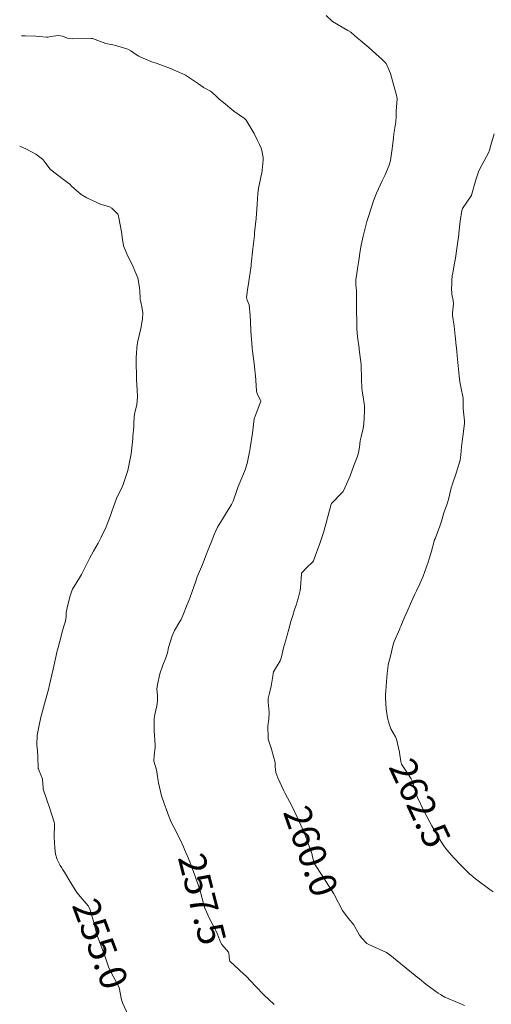
# Model space of a CAD drawing. Units: metres. Extents: x 801817 to 805545, y 8127144 to 8130715.
# Drawn here: x 801823 to 801858, y 8128518 to 8128591 of the extents above; entities that cross this region are included whole.
import ezdxf
from ezdxf.enums import TextEntityAlignment as Align

# ---------------------------------------------------------------- set-up
doc = ezdxf.new("R2010")
doc.units = ezdxf.units.M
doc.header["$LTSCALE"] = 25
doc.layers.add('Curva Indice', color=36, linetype='Continuous')
doc.styles.add('Style-ITALICS', font='ITALICS.shx')

msp = doc.modelspace()

# ---------------------------------------------------------------- linework, layer by layer
at = {"layer": 'Curva Indice', "color": 36, "linetype": 'Continuous', "lineweight": 13}
for points in [[(801855.5777, 8128518.1515, 260), (801855.1873, 8128518.3116, 260), (801854.1349, 8128518.7665, 260), (801853.8024, 8128518.9493, 260), (801853.6297, 8128519.0626, 260), (801853.3706, 8128519.2384, 260), (801852.7291, 8128519.7252, 260), (801852.2645, 8128520.1032, 260), (801852.0977, 8128520.2317, 260), (801851.9503, 8128520.3432, 260), (801850.6045, 8128521.4269, 260), (801850.0694, 8128521.8825, 260), (801849.8233, 8128522.0441, 260), (801848.5305, 8128522.6444, 260), (801848.3905, 8128522.7162, 260), (801848.3259, 8128522.7692, 260), (801848.0257, 8128523.0902, 260), (801847.8386, 8128523.3339, 260), (801847.4812, 8128523.9735, 260), (801847.4146, 8128524.0775, 260), (801847.0009, 8128524.5825, 260), (801846.5988, 8128525.1306, 260), (801845.9718, 8128526.3114, 260), (801845.9457, 8128526.3618, 260), (801845.3927, 8128527.257, 260), (801845.1852, 8128527.5645, 260), (801844.4772, 8128528.6386, 260), (801844.4734, 8128528.6497, 260), (801844.447, 8128528.7832, 260), (801844.3608, 8128529.2223, 260), (801844.3498, 8128529.261, 260), (801844.2991, 8128529.4018, 260), (801844.0008, 8128530.2554, 260), (801843.868, 8128530.6008, 260), (801843.713, 8128530.9715, 260), (801843.4177, 8128531.6421, 260), (801842.8816, 8128532.7857, 260), (801842.8588, 8128532.8307, 260), (801842.3652, 8128533.7523, 260), (801842.3388, 8128533.8017, 260), (801842.2646, 8128533.9479, 260), (801841.8213, 8128534.8919, 260), (801841.6858, 8128535.3004, 260), (801841.6425, 8128535.746, 260), (801841.6238, 8128536.022, 260), (801841.3973, 8128536.907, 260), (801841.3616, 8128537.0579, 260), (801841.3509, 8128537.0976, 260), (801841.2765, 8128537.3073, 260), (801841.1281, 8128537.7579, 260), (801841.1108, 8128537.8584, 260), (801841.1016, 8128538.725, 260), (801841.1582, 8128539.2327, 260), (801841.193, 8128539.7305, 260), (801841.1179, 8128540.4651, 260), (801841.1176, 8128540.7359, 260), (801841.1853, 8128541.0383, 260), (801841.3501, 8128541.6558, 260), (801841.471, 8128542.3844, 260), (801841.4886, 8128542.5902, 260), (801841.521, 8128542.7105, 260), (801841.994, 8128543.5182, 260), (801842.1123, 8128543.8171, 260), (801842.2556, 8128544.4611, 260), (801842.4594, 8128545.2039, 260), (801842.5194, 8128545.4027, 260), (801842.6418, 8128545.8575, 260), (801842.7947, 8128546.405, 260), (801842.9269, 8128546.8531, 260), (801843.059, 8128547.3039, 260), (801843.1689, 8128547.6183, 260), (801843.3343, 8128548.0985, 260), (801843.4645, 8128548.6836, 260), (801843.4929, 8128548.9093, 260), (801843.5653, 8128549.9047, 260), (801843.5784, 8128549.9769, 260), (801843.5915, 8128550.0003, 260), (801843.9487, 8128550.359, 260), (801844.397, 8128550.8053, 260), (801844.4456, 8128550.8784, 260), (801844.5049, 8128551.0178, 260), (801844.9237, 8128552.163, 260), (801845.1902, 8128552.9638, 260), (801845.359, 8128553.5787, 260), (801845.4757, 8128554.0344, 260), (801845.7476, 8128555.0442, 260), (801845.7763, 8128555.0944, 260), (801846.5703, 8128555.9051, 260), (801846.6311, 8128555.9924, 260), (801846.8899, 8128556.5251, 260), (801847.0902, 8128556.9572, 260), (801847.1551, 8128557.1236, 260), (801847.4279, 8128557.8849, 260), (801847.6742, 8128558.4979, 260), (801847.7752, 8128558.818, 260), (801847.8412, 8128559.2383, 260), (801847.9016, 8128559.7228, 260), (801847.9648, 8128560.003, 260), (801848.1237, 8128560.6183, 260), (801848.1677, 8128560.962, 260), (801848.2029, 8128561.9016, 260), (801848.2061, 8128562.2617, 260), (801848.1923, 8128562.45, 260), (801848.1028, 8128562.959, 260), (801848.0365, 8128563.3552, 260), (801848.0123, 8128563.615, 260), (801847.9943, 8128564.2431, 260), (801847.9554, 8128565.3408, 260), (801847.8301, 8128566.4412, 260), (801847.8205, 8128566.4903, 260), (801847.8143, 8128566.5238, 260), (801847.6948, 8128567.373, 260), (801847.6564, 8128567.9845, 260), (801847.6473, 8128568.4106, 260), (801847.6293, 8128569.324, 260), (801847.6217, 8128569.7904, 260), (801847.621, 8128570.014, 260), (801847.6293, 8128570.3441, 260), (801847.624, 8128570.79, 260), (801847.6075, 8128570.946, 260), (801847.5821, 8128571.2212, 260), (801847.5843, 8128571.5795, 260), (801847.617, 8128571.8643, 260), (801847.7302, 8128572.5448, 260), (801847.7948, 8128572.9943, 260), (801847.9022, 8128573.6948, 260), (801847.9727, 8128574.1207, 260), (801848.1011, 8128574.7876, 260), (801848.3579, 8128575.755, 260), (801848.3926, 8128575.8626, 260), (801848.4832, 8128576.1394, 260), (801848.7281, 8128576.9025, 260), (801848.8831, 8128577.3813, 260), (801849.0874, 8128577.9316, 260), (801849.5014, 8128578.8546, 260), (801849.5489, 8128578.9488, 260), (801849.6991, 8128579.2449, 260), (801850.0288, 8128580.0077, 260), (801850.1233, 8128580.354, 260), (801850.2589, 8128581.1961, 260), (801850.3461, 8128582.0268, 260), (801850.3793, 8128582.3209, 260), (801850.4021, 8128582.4475, 260), (801850.5179, 8128583.1875, 260), (801850.5358, 8128583.5965, 260), (801850.5377, 8128583.89, 260), (801850.5445, 8128584.0016, 260), (801850.6097, 8128584.8732, 260), (801850.5947, 8128585.0472, 260), (801850.27, 8128586.2205, 260), (801850.1237, 8128586.7624, 260), (801849.7967, 8128587.4872, 260), (801849.5177, 8128587.792, 260), (801849.0514, 8128588.2088, 260), (801848.5382, 8128588.6677, 260), (801848.2416, 8128588.9166, 260), (801847.9105, 8128589.1755, 260), (801847.6667, 8128589.3725, 260), (801847.2371, 8128589.7692, 260), (801847.1932, 8128589.8008, 260), (801846.9735, 8128589.9099, 260), (801845.8609, 8128590.5672, 260), (801845.3824, 8128591.0124, 260)], [(801855.5777, 8128518.1515, 260), (801855.1873, 8128518.3116, 260), (801854.1349, 8128518.7665, 260), (801853.8024, 8128518.9493, 260), (801853.6297, 8128519.0626, 260), (801853.3706, 8128519.2384, 260), (801852.7291, 8128519.7252, 260), (801852.2645, 8128520.1032, 260), (801852.0977, 8128520.2317, 260), (801851.9503, 8128520.3432, 260), (801850.6045, 8128521.4269, 260), (801850.0694, 8128521.8825, 260), (801849.8233, 8128522.0441, 260), (801848.5305, 8128522.6444, 260), (801848.3905, 8128522.7162, 260), (801848.3259, 8128522.7692, 260), (801848.0257, 8128523.0902, 260), (801847.8386, 8128523.3339, 260), (801847.4812, 8128523.9735, 260), (801847.4146, 8128524.0775, 260), (801847.0009, 8128524.5825, 260), (801846.5988, 8128525.1306, 260), (801845.9718, 8128526.3114, 260), (801845.9457, 8128526.3618, 260), (801845.3927, 8128527.257, 260), (801845.1852, 8128527.5645, 260), (801844.4772, 8128528.6386, 260), (801844.4734, 8128528.6497, 260), (801844.447, 8128528.7832, 260), (801844.3608, 8128529.2223, 260), (801844.3498, 8128529.261, 260), (801844.2991, 8128529.4018, 260), (801844.0008, 8128530.2554, 260), (801843.868, 8128530.6008, 260), (801843.713, 8128530.9715, 260), (801843.4177, 8128531.6421, 260), (801842.8816, 8128532.7857, 260), (801842.8588, 8128532.8307, 260), (801842.3652, 8128533.7523, 260), (801842.3388, 8128533.8017, 260), (801842.2646, 8128533.9479, 260), (801841.8213, 8128534.8919, 260), (801841.6858, 8128535.3004, 260), (801841.6425, 8128535.746, 260), (801841.6238, 8128536.022, 260), (801841.3973, 8128536.907, 260), (801841.3616, 8128537.0579, 260), (801841.3509, 8128537.0976, 260), (801841.2765, 8128537.3073, 260), (801841.1281, 8128537.7579, 260), (801841.1108, 8128537.8584, 260), (801841.1016, 8128538.725, 260), (801841.1582, 8128539.2327, 260), (801841.193, 8128539.7305, 260), (801841.1179, 8128540.4651, 260), (801841.1176, 8128540.7359, 260), (801841.1853, 8128541.0383, 260), (801841.3501, 8128541.6558, 260), (801841.471, 8128542.3844, 260), (801841.4886, 8128542.5902, 260), (801841.521, 8128542.7105, 260), (801841.994, 8128543.5182, 260), (801842.1123, 8128543.8171, 260), (801842.2556, 8128544.4611, 260), (801842.4594, 8128545.2039, 260), (801842.5194, 8128545.4027, 260), (801842.6418, 8128545.8575, 260), (801842.7947, 8128546.405, 260), (801842.9269, 8128546.8531, 260), (801843.059, 8128547.3039, 260), (801843.1689, 8128547.6183, 260), (801843.3343, 8128548.0985, 260), (801843.4645, 8128548.6836, 260), (801843.4929, 8128548.9093, 260), (801843.5653, 8128549.9047, 260), (801843.5784, 8128549.9769, 260), (801843.5915, 8128550.0003, 260), (801843.9487, 8128550.359, 260), (801844.397, 8128550.8053, 260), (801844.4456, 8128550.8784, 260), (801844.5049, 8128551.0178, 260), (801844.9237, 8128552.163, 260), (801845.1902, 8128552.9638, 260), (801845.359, 8128553.5787, 260), (801845.4757, 8128554.0344, 260), (801845.7476, 8128555.0442, 260), (801845.7763, 8128555.0944, 260), (801846.5703, 8128555.9051, 260), (801846.6311, 8128555.9924, 260), (801846.8899, 8128556.5251, 260), (801847.0902, 8128556.9572, 260), (801847.1551, 8128557.1236, 260), (801847.4279, 8128557.8849, 260), (801847.6742, 8128558.4979, 260), (801847.7752, 8128558.818, 260), (801847.8412, 8128559.2383, 260), (801847.9016, 8128559.7228, 260), (801847.9648, 8128560.003, 260), (801848.1237, 8128560.6183, 260), (801848.1677, 8128560.962, 260), (801848.2029, 8128561.9016, 260), (801848.2061, 8128562.2617, 260), (801848.1923, 8128562.45, 260), (801848.1028, 8128562.959, 260), (801848.0365, 8128563.3552, 260), (801848.0123, 8128563.615, 260), (801847.9943, 8128564.2431, 260), (801847.9554, 8128565.3408, 260), (801847.8301, 8128566.4412, 260), (801847.8205, 8128566.4903, 260), (801847.8143, 8128566.5238, 260), (801847.6948, 8128567.373, 260), (801847.6564, 8128567.9845, 260), (801847.6473, 8128568.4106, 260), (801847.6293, 8128569.324, 260), (801847.6217, 8128569.7904, 260), (801847.621, 8128570.014, 260), (801847.6293, 8128570.3441, 260), (801847.624, 8128570.79, 260), (801847.6075, 8128570.946, 260), (801847.5821, 8128571.2212, 260), (801847.5843, 8128571.5795, 260), (801847.617, 8128571.8643, 260), (801847.7302, 8128572.5448, 260), (801847.7948, 8128572.9943, 260), (801847.9022, 8128573.6948, 260), (801847.9727, 8128574.1207, 260), (801848.1011, 8128574.7876, 260), (801848.3579, 8128575.755, 260), (801848.3926, 8128575.8626, 260), (801848.4832, 8128576.1394, 260), (801848.7281, 8128576.9025, 260), (801848.8831, 8128577.3813, 260), (801849.0874, 8128577.9316, 260), (801849.5014, 8128578.8546, 260), (801849.5489, 8128578.9488, 260), (801849.6991, 8128579.2449, 260), (801850.0288, 8128580.0077, 260), (801850.1233, 8128580.354, 260), (801850.2589, 8128581.1961, 260), (801850.3461, 8128582.0268, 260), (801850.3793, 8128582.3209, 260), (801850.4021, 8128582.4475, 260), (801850.5179, 8128583.1875, 260), (801850.5358, 8128583.5965, 260), (801850.5377, 8128583.89, 260), (801850.5445, 8128584.0016, 260), (801850.6097, 8128584.8732, 260), (801850.5947, 8128585.0472, 260), (801850.27, 8128586.2205, 260), (801850.1237, 8128586.7624, 260), (801849.7967, 8128587.4872, 260), (801849.5177, 8128587.792, 260), (801849.0514, 8128588.2088, 260), (801848.5382, 8128588.6677, 260), (801848.2416, 8128588.9166, 260), (801847.9105, 8128589.1755, 260), (801847.6667, 8128589.3725, 260), (801847.2371, 8128589.7692, 260), (801847.1932, 8128589.8008, 260), (801846.9735, 8128589.9099, 260), (801845.8609, 8128590.5672, 260), (801845.3824, 8128591.0124, 260)], [(801841.5633, 8128518.2133, 257.5), (801840.8022, 8128518.9317, 257.5), (801840.1875, 8128519.5733, 257.5), (801839.4946, 8128520.3055, 257.5), (801839.4779, 8128520.3214, 257.5), (801839.3305, 8128520.4564, 257.5), (801838.2859, 8128521.4161, 257.5), (801838.2656, 8128521.455, 257.5), (801838.2396, 8128521.725, 257.5), (801838.2221, 8128522.018, 257.5), (801838.2034, 8128522.0708, 257.5), (801837.7136, 8128522.6289, 257.5), (801837.6091, 8128522.799, 257.5), (801837.4009, 8128523.3858, 257.5), (801837.3451, 8128523.5132, 257.5), (801836.7953, 8128524.5454, 257.5), (801836.4604, 8128525.3147, 257.5), (801836.3529, 8128525.6491, 257.5), (801836.1422, 8128526.476, 257.5), (801836.1047, 8128526.6074, 257.5), (801836.0352, 8128526.8161, 257.5), (801835.7437, 8128527.6755, 257.5), (801835.5617, 8128528.1826, 257.5), (801835.4289, 8128528.5289, 257.5), (801835.3535, 8128528.7154, 257.5), (801835.1562, 8128529.1852, 257.5), (801834.969, 8128529.6268, 257.5), (801834.8835, 8128529.8217, 257.5), (801834.6554, 8128530.327, 257.5), (801834.5718, 8128530.4984, 257.5), (801834.3645, 8128530.8918, 257.5), (801833.9754, 8128531.6438, 257.5), (801833.8298, 8128531.9972, 257.5), (801833.6201, 8128532.6164, 257.5), (801833.4631, 8128533.0146, 257.5), (801833.2576, 8128533.5908, 257.5), (801833.0479, 8128534.5236, 257.5), (801833.0357, 8128534.5864, 257.5), (801833.025, 8128534.6315, 257.5), (801833.0174, 8128534.6807, 257.5), (801832.9558, 8128535.1846, 257.5), (801832.8882, 8128535.4807, 257.5), (801832.7019, 8128536.1203, 257.5), (801832.6967, 8128536.1834, 257.5), (801832.7348, 8128536.5251, 257.5), (801832.8103, 8128537.1703, 257.5), (801832.8121, 8128537.3083, 257.5), (801832.7373, 8128538.3862, 257.5), (801832.7379, 8128539.2685, 257.5), (801832.7738, 8128539.5691, 257.5), (801832.9169, 8128540.2101, 257.5), (801832.9777, 8128540.5698, 257.5), (801832.9669, 8128540.9734, 257.5), (801832.9357, 8128541.4308, 257.5), (801832.9648, 8128541.772, 257.5), (801833.1344, 8128542.57, 257.5), (801833.3562, 8128543.2015, 257.5), (801833.593, 8128543.7249, 257.5), (801833.7068, 8128544.0995, 257.5), (801833.7948, 8128544.5063, 257.5), (801834.0495, 8128545.3503, 257.5), (801834.233, 8128545.7462, 257.5), (801834.623, 8128546.4025, 257.5), (801834.709, 8128546.57, 257.5), (801834.8768, 8128546.9883, 257.5), (801835.1471, 8128547.6517, 257.5), (801835.3007, 8128548.0048, 257.5), (801835.3752, 8128548.1975, 257.5), (801835.6468, 8128548.9652, 257.5), (801835.7923, 8128549.3803, 257.5), (801835.905, 8128549.6887, 257.5), (801836.1354, 8128550.271, 257.5), (801836.275, 8128550.6194, 257.5), (801836.559, 8128551.3267, 257.5), (801836.6374, 8128551.5187, 257.5), (801836.9621, 8128552.3407, 257.5), (801837.1432, 8128552.8158, 257.5), (801837.3996, 8128553.3473, 257.5), (801837.7667, 8128553.9532, 257.5), (801837.9836, 8128554.3042, 257.5), (801838.4253, 8128555.0358, 257.5), (801838.5403, 8128555.2796, 257.5), (801838.8344, 8128556.1233, 257.5), (801838.8849, 8128556.2741, 257.5), (801838.9123, 8128556.3474, 257.5), (801839.2477, 8128557.1592, 257.5), (801839.4258, 8128557.5871, 257.5), (801839.5778, 8128558.0444, 257.5), (801839.7285, 8128558.7766, 257.5), (801839.761, 8128558.9918, 257.5), (801839.7936, 8128559.2005, 257.5), (801839.9542, 8128560.2692, 257.5), (801840.0985, 8128561.326, 257.5), (801840.1538, 8128561.5254, 257.5), (801840.5075, 8128562.4377, 257.5), (801840.5731, 8128562.614, 257.5), (801840.5749, 8128562.6383, 257.5), (801840.3104, 8128563.1857, 257.5), (801840.261, 8128563.3762, 257.5), (801840.2113, 8128564.1814, 257.5), (801840.2088, 8128564.2165, 257.5), (801840.0769, 8128565.4007, 257.5), (801839.9751, 8128566.3218, 257.5), (801839.9521, 8128566.5603, 257.5), (801839.8504, 8128567.803, 257.5), (801839.8097, 8128568.4705, 257.5), (801839.7971, 8128568.9352, 257.5), (801839.7128, 8128569.7171, 257.5), (801839.5665, 8128570.0781, 257.5), (801839.5265, 8128570.2716, 257.5), (801839.5964, 8128570.8328, 257.5), (801839.6899, 8128571.4362, 257.5), (801839.7185, 8128571.6214, 257.5), (801839.8696, 8128572.6006, 257.5), (801839.8736, 8128572.6395, 257.5), (801839.8788, 8128572.7039, 257.5), (801839.9987, 8128573.8331, 257.5), (801840.1024, 8128574.8294, 257.5), (801840.1235, 8128575.0284, 257.5), (801840.1482, 8128575.2551, 257.5), (801840.2335, 8128576.0893, 257.5), (801840.3061, 8128577.1271, 257.5), (801840.352, 8128577.9073, 257.5), (801840.4128, 8128578.2972, 257.5), (801840.6117, 8128579.2319, 257.5), (801840.6433, 8128579.4084, 257.5), (801840.6734, 8128579.6248, 257.5), (801840.7632, 8128580.3822, 257.5), (801840.7611, 8128580.5571, 257.5), (801840.6545, 8128581.0774, 257.5), (801840.5978, 8128581.2624, 257.5), (801840.4738, 8128581.5274, 257.5), (801840.3074, 8128581.8807, 257.5), (801840.0783, 8128582.329, 257.5), (801839.5087, 8128583.3164, 257.5), (801839.3885, 8128583.4421, 257.5), (801838.5928, 8128583.9882, 257.5), (801837.8234, 8128584.6056, 257.5), (801837.5082, 8128584.8675, 257.5), (801837.4187, 8128584.9528, 257.5), (801837.3003, 8128585.072, 257.5), (801837.0029, 8128585.3514, 257.5), (801836.8715, 8128585.4489, 257.5), (801836.3713, 8128585.7146, 257.5), (801836.3364, 8128585.7352, 257.5), (801835.9806, 8128585.9832, 257.5), (801835.0297, 8128586.6209, 257.5), (801834.9387, 8128586.6689, 257.5), (801834.2093, 8128586.9976, 257.5), (801833.9595, 8128587.1156, 257.5), (801833.9297, 8128587.1282, 257.5), (801832.9407, 8128587.4861, 257.5), (801832.4764, 8128587.6459, 257.5), (801832.1539, 8128587.7703, 257.5), (801831.9632, 8128587.8547, 257.5), (801831.6077, 8128588.028, 257.5), (801831.3543, 8128588.1725, 257.5), (801831.013, 8128588.4145, 257.5), (801830.7854, 8128588.5476, 257.5), (801829.8164, 8128588.8325, 257.5), (801829.171, 8128588.9591, 257.5), (801828.1821, 8128589.3208, 257.5), (801828.0979, 8128589.3343, 257.5), (801826.7454, 8128589.2965, 257.5), (801826.322, 8128589.3561, 257.5), (801825.9919, 8128589.4895, 257.5), (801825.689, 8128589.5537, 257.5), (801825.0904, 8128589.4715, 257.5), (801824.9226, 8128589.4307, 257.5), (801824.8617, 8128589.427, 257.5), (801824.8095, 8128589.4304, 257.5), (801824.2761, 8128589.4782, 257.5), (801824.0086, 8128589.498, 257.5), (801823.2428, 8128589.5174, 257.5), (801822.9706, 8128589.5134, 257.5)], [(801841.5633, 8128518.2133, 257.5), (801840.8022, 8128518.9317, 257.5), (801840.1875, 8128519.5733, 257.5), (801839.4946, 8128520.3055, 257.5), (801839.4779, 8128520.3214, 257.5), (801839.3305, 8128520.4564, 257.5), (801838.2859, 8128521.4161, 257.5), (801838.2656, 8128521.455, 257.5), (801838.2396, 8128521.725, 257.5), (801838.2221, 8128522.018, 257.5), (801838.2034, 8128522.0708, 257.5), (801837.7136, 8128522.6289, 257.5), (801837.6091, 8128522.799, 257.5), (801837.4009, 8128523.3858, 257.5), (801837.3451, 8128523.5132, 257.5), (801836.7953, 8128524.5454, 257.5), (801836.4604, 8128525.3147, 257.5), (801836.3529, 8128525.6491, 257.5), (801836.1422, 8128526.476, 257.5), (801836.1047, 8128526.6074, 257.5), (801836.0352, 8128526.8161, 257.5), (801835.7437, 8128527.6755, 257.5), (801835.5617, 8128528.1826, 257.5), (801835.4289, 8128528.5289, 257.5), (801835.3535, 8128528.7154, 257.5), (801835.1562, 8128529.1852, 257.5), (801834.969, 8128529.6268, 257.5), (801834.8835, 8128529.8217, 257.5), (801834.6554, 8128530.327, 257.5), (801834.5718, 8128530.4984, 257.5), (801834.3645, 8128530.8918, 257.5), (801833.9754, 8128531.6438, 257.5), (801833.8298, 8128531.9972, 257.5), (801833.6201, 8128532.6164, 257.5), (801833.4631, 8128533.0146, 257.5), (801833.2576, 8128533.5908, 257.5), (801833.0479, 8128534.5236, 257.5), (801833.0357, 8128534.5864, 257.5), (801833.025, 8128534.6315, 257.5), (801833.0174, 8128534.6807, 257.5), (801832.9558, 8128535.1846, 257.5), (801832.8882, 8128535.4807, 257.5), (801832.7019, 8128536.1203, 257.5), (801832.6967, 8128536.1834, 257.5), (801832.7348, 8128536.5251, 257.5), (801832.8103, 8128537.1703, 257.5), (801832.8121, 8128537.3083, 257.5), (801832.7373, 8128538.3862, 257.5), (801832.7379, 8128539.2685, 257.5), (801832.7738, 8128539.5691, 257.5), (801832.9169, 8128540.2101, 257.5), (801832.9777, 8128540.5698, 257.5), (801832.9669, 8128540.9734, 257.5), (801832.9357, 8128541.4308, 257.5), (801832.9648, 8128541.772, 257.5), (801833.1344, 8128542.57, 257.5), (801833.3562, 8128543.2015, 257.5), (801833.593, 8128543.7249, 257.5), (801833.7068, 8128544.0995, 257.5), (801833.7948, 8128544.5063, 257.5), (801834.0495, 8128545.3503, 257.5), (801834.233, 8128545.7462, 257.5), (801834.623, 8128546.4025, 257.5), (801834.709, 8128546.57, 257.5), (801834.8768, 8128546.9883, 257.5), (801835.1471, 8128547.6517, 257.5), (801835.3007, 8128548.0048, 257.5), (801835.3752, 8128548.1975, 257.5), (801835.6468, 8128548.9652, 257.5), (801835.7923, 8128549.3803, 257.5), (801835.905, 8128549.6887, 257.5), (801836.1354, 8128550.271, 257.5), (801836.275, 8128550.6194, 257.5), (801836.559, 8128551.3267, 257.5), (801836.6374, 8128551.5187, 257.5), (801836.9621, 8128552.3407, 257.5), (801837.1432, 8128552.8158, 257.5), (801837.3996, 8128553.3473, 257.5), (801837.7667, 8128553.9532, 257.5), (801837.9836, 8128554.3042, 257.5), (801838.4253, 8128555.0358, 257.5), (801838.5403, 8128555.2796, 257.5), (801838.8344, 8128556.1233, 257.5), (801838.8849, 8128556.2741, 257.5), (801838.9123, 8128556.3474, 257.5), (801839.2477, 8128557.1592, 257.5), (801839.4258, 8128557.5871, 257.5), (801839.5778, 8128558.0444, 257.5), (801839.7285, 8128558.7766, 257.5), (801839.761, 8128558.9918, 257.5), (801839.7936, 8128559.2005, 257.5), (801839.9542, 8128560.2692, 257.5), (801840.0985, 8128561.326, 257.5), (801840.1538, 8128561.5254, 257.5), (801840.5075, 8128562.4377, 257.5), (801840.5731, 8128562.614, 257.5), (801840.5749, 8128562.6383, 257.5), (801840.3104, 8128563.1857, 257.5), (801840.261, 8128563.3762, 257.5), (801840.2113, 8128564.1814, 257.5), (801840.2088, 8128564.2165, 257.5), (801840.0769, 8128565.4007, 257.5), (801839.9751, 8128566.3218, 257.5), (801839.9521, 8128566.5603, 257.5), (801839.8504, 8128567.803, 257.5), (801839.8097, 8128568.4705, 257.5), (801839.7971, 8128568.9352, 257.5), (801839.7128, 8128569.7171, 257.5), (801839.5665, 8128570.0781, 257.5), (801839.5265, 8128570.2716, 257.5), (801839.5964, 8128570.8328, 257.5), (801839.6899, 8128571.4362, 257.5), (801839.7185, 8128571.6214, 257.5), (801839.8696, 8128572.6006, 257.5), (801839.8736, 8128572.6395, 257.5), (801839.8788, 8128572.7039, 257.5), (801839.9987, 8128573.8331, 257.5), (801840.1024, 8128574.8294, 257.5), (801840.1235, 8128575.0284, 257.5), (801840.1482, 8128575.2551, 257.5), (801840.2335, 8128576.0893, 257.5), (801840.3061, 8128577.1271, 257.5), (801840.352, 8128577.9073, 257.5), (801840.4128, 8128578.2972, 257.5), (801840.6117, 8128579.2319, 257.5), (801840.6433, 8128579.4084, 257.5), (801840.6734, 8128579.6248, 257.5), (801840.7632, 8128580.3822, 257.5), (801840.7611, 8128580.5571, 257.5), (801840.6545, 8128581.0774, 257.5), (801840.5978, 8128581.2624, 257.5), (801840.4738, 8128581.5274, 257.5), (801840.3074, 8128581.8807, 257.5), (801840.0783, 8128582.329, 257.5), (801839.5087, 8128583.3164, 257.5), (801839.3885, 8128583.4421, 257.5), (801838.5928, 8128583.9882, 257.5), (801837.8234, 8128584.6056, 257.5), (801837.5082, 8128584.8675, 257.5), (801837.4187, 8128584.9528, 257.5), (801837.3003, 8128585.072, 257.5), (801837.0029, 8128585.3514, 257.5), (801836.8715, 8128585.4489, 257.5), (801836.3713, 8128585.7146, 257.5), (801836.3364, 8128585.7352, 257.5), (801835.9806, 8128585.9832, 257.5), (801835.0297, 8128586.6209, 257.5), (801834.9387, 8128586.6689, 257.5), (801834.2093, 8128586.9976, 257.5), (801833.9595, 8128587.1156, 257.5), (801833.9297, 8128587.1282, 257.5), (801832.9407, 8128587.4861, 257.5), (801832.4764, 8128587.6459, 257.5), (801832.1539, 8128587.7703, 257.5), (801831.9632, 8128587.8547, 257.5), (801831.6077, 8128588.028, 257.5), (801831.3543, 8128588.1725, 257.5), (801831.013, 8128588.4145, 257.5), (801830.7854, 8128588.5476, 257.5), (801829.8164, 8128588.8325, 257.5), (801829.171, 8128588.9591, 257.5), (801828.1821, 8128589.3208, 257.5), (801828.0979, 8128589.3343, 257.5), (801826.7454, 8128589.2965, 257.5), (801826.322, 8128589.3561, 257.5), (801825.9919, 8128589.4895, 257.5), (801825.689, 8128589.5537, 257.5), (801825.0904, 8128589.4715, 257.5), (801824.9226, 8128589.4307, 257.5), (801824.8617, 8128589.427, 257.5), (801824.8095, 8128589.4304, 257.5), (801824.2761, 8128589.4782, 257.5), (801824.0086, 8128589.498, 257.5), (801823.2428, 8128589.5174, 257.5), (801822.9706, 8128589.5134, 257.5)], [(801857.6711, 8128526.5109, 262.5), (801857.5277, 8128526.6138, 262.5), (801856.3916, 8128527.4794, 262.5), (801856.0281, 8128527.7589, 262.5), (801855.981, 8128527.7994, 262.5), (801855.2991, 8128528.4722, 262.5), (801854.8112, 8128528.995, 262.5), (801854.2814, 8128529.6049, 262.5), (801854.1077, 8128529.8351, 262.5), (801853.9592, 8128530.0518, 262.5), (801853.7589, 8128530.3545, 262.5), (801853.1714, 8128531.3644, 262.5), (801853.0169, 8128531.6436, 262.5), (801852.5689, 8128532.469, 262.5), (801852.1051, 8128533.4647, 262.5), (801852.0428, 8128533.6423, 262.5), (801851.7183, 8128534.6812, 262.5), (801851.6495, 8128534.8232, 262.5), (801851.3155, 8128535.323, 262.5), (801850.9434, 8128535.9036, 262.5), (801850.8751, 8128536.1051, 262.5), (801850.8183, 8128536.5941, 262.5), (801850.7848, 8128536.7945, 262.5), (801850.5631, 8128537.7592, 262.5), (801850.5289, 8128537.8711, 262.5), (801850.5035, 8128537.9152, 262.5), (801850.1475, 8128538.5013, 262.5), (801850.0182, 8128538.8802, 262.5), (801849.9153, 8128539.326, 262.5), (801849.8055, 8128539.9892, 262.5), (801849.7545, 8128540.79, 262.5), (801849.7628, 8128541.0311, 262.5), (801849.7871, 8128541.316, 262.5), (801849.836, 8128541.9874, 262.5), (801849.8847, 8128542.575, 262.5), (801849.9254, 8128542.9864, 262.5), (801849.9646, 8128543.2191, 262.5), (801850.1416, 8128543.9624, 262.5), (801850.2939, 8128544.6311, 262.5), (801850.3891, 8128544.9391, 262.5), (801850.8032, 8128545.8719, 262.5), (801850.8216, 8128545.9113, 262.5), (801850.889, 8128546.0673, 262.5), (801851.1837, 8128546.7693, 262.5), (801851.3422, 8128547.1485, 262.5), (801851.6668, 8128547.8882, 262.5), (801851.916, 8128548.4165, 262.5), (801852.0352, 8128548.6663, 262.5), (801852.2883, 8128549.1929, 262.5), (801852.5408, 8128549.7575, 262.5), (801852.7711, 8128550.4287, 262.5), (801852.888, 8128550.7748, 262.5), (801852.9798, 8128551.0266, 262.5), (801853.1508, 8128551.5906, 262.5), (801853.3107, 8128552.2186, 262.5), (801853.374, 8128552.4384, 262.5), (801853.4007, 8128552.508, 262.5), (801853.765, 8128553.4312, 262.5), (801853.8757, 8128553.7859, 262.5), (801854.0622, 8128554.4161, 262.5), (801854.2873, 8128555.0776, 262.5), (801854.3846, 8128555.3967, 262.5), (801854.5992, 8128556.2553, 262.5), (801854.6302, 8128556.3779, 262.5), (801854.6559, 8128556.4634, 262.5), (801854.9588, 8128557.3335, 262.5), (801855.1657, 8128557.9624, 262.5), (801855.2479, 8128558.2969, 262.5), (801855.3006, 8128558.6715, 262.5), (801855.3536, 8128559.2599, 262.5), (801855.4067, 8128559.6654, 262.5), (801855.4813, 8128560.1997, 262.5), (801855.5757, 8128561.0106, 262.5), (801855.5765, 8128561.1885, 262.5), (801855.5157, 8128561.6243, 262.5), (801855.4662, 8128562.0969, 262.5), (801855.4779, 8128562.7236, 262.5), (801855.4727, 8128562.846, 262.5), (801855.3131, 8128563.6798, 262.5), (801855.2409, 8128564.0616, 262.5), (801855.1834, 8128564.4878, 262.5), (801855.1089, 8128565.2213, 262.5), (801855.0324, 8128565.9708, 262.5), (801854.9982, 8128566.3052, 262.5), (801854.9333, 8128566.9344, 262.5), (801854.9006, 8128567.2542, 262.5), (801854.8841, 8128567.4278, 262.5), (801854.8044, 8128568.1582, 262.5), (801854.6928, 8128568.9411, 262.5), (801854.6825, 8128569.029, 262.5), (801854.6868, 8128569.1281, 262.5), (801854.7616, 8128569.8029, 262.5), (801854.7403, 8128570.0356, 262.5), (801854.6398, 8128570.4967, 262.5), (801854.6214, 8128570.9626, 262.5), (801854.6294, 8128571.1849, 262.5), (801854.645, 8128571.5356, 262.5), (801854.6714, 8128571.8491, 262.5), (801854.7052, 8128572.0873, 262.5), (801854.839, 8128572.7899, 262.5), (801854.9071, 8128573.1688, 262.5), (801855.0092, 8128573.8699, 262.5), (801855.1513, 8128574.9083, 262.5), (801855.1555, 8128574.9482, 262.5), (801855.16, 8128575.0055, 262.5), (801855.2414, 8128575.8834, 262.5), (801855.3672, 8128576.6622, 262.5), (801855.4309, 8128576.8136, 262.5), (801856.0721, 8128577.7484, 262.5), (801856.0781, 8128577.7593, 262.5), (801856.0861, 8128577.7848, 262.5), (801856.3983, 8128578.9339, 262.5), (801856.6321, 8128579.5754, 262.5), (801856.8622, 8128580.0454, 262.5), (801857.3296, 8128580.9193, 262.5), (801857.4056, 8128581.1175, 262.5), (801857.5078, 8128581.4827, 262.5), (801857.7557, 8128582.3123, 262.5)], [(801857.6711, 8128526.5109, 262.5), (801857.5277, 8128526.6138, 262.5), (801856.3916, 8128527.4794, 262.5), (801856.0281, 8128527.7589, 262.5), (801855.981, 8128527.7994, 262.5), (801855.2991, 8128528.4722, 262.5), (801854.8112, 8128528.995, 262.5), (801854.2814, 8128529.6049, 262.5), (801854.1077, 8128529.8351, 262.5), (801853.9592, 8128530.0518, 262.5), (801853.7589, 8128530.3545, 262.5), (801853.1714, 8128531.3644, 262.5), (801853.0169, 8128531.6436, 262.5), (801852.5689, 8128532.469, 262.5), (801852.1051, 8128533.4647, 262.5), (801852.0428, 8128533.6423, 262.5), (801851.7183, 8128534.6812, 262.5), (801851.6495, 8128534.8232, 262.5), (801851.3155, 8128535.323, 262.5), (801850.9434, 8128535.9036, 262.5), (801850.8751, 8128536.1051, 262.5), (801850.8183, 8128536.5941, 262.5), (801850.7848, 8128536.7945, 262.5), (801850.5631, 8128537.7592, 262.5), (801850.5289, 8128537.8711, 262.5), (801850.5035, 8128537.9152, 262.5), (801850.1475, 8128538.5013, 262.5), (801850.0182, 8128538.8802, 262.5), (801849.9153, 8128539.326, 262.5), (801849.8055, 8128539.9892, 262.5), (801849.7545, 8128540.79, 262.5), (801849.7628, 8128541.0311, 262.5), (801849.7871, 8128541.316, 262.5), (801849.836, 8128541.9874, 262.5), (801849.8847, 8128542.575, 262.5), (801849.9254, 8128542.9864, 262.5), (801849.9646, 8128543.2191, 262.5), (801850.1416, 8128543.9624, 262.5), (801850.2939, 8128544.6311, 262.5), (801850.3891, 8128544.9391, 262.5), (801850.8032, 8128545.8719, 262.5), (801850.8216, 8128545.9113, 262.5), (801850.889, 8128546.0673, 262.5), (801851.1837, 8128546.7693, 262.5), (801851.3422, 8128547.1485, 262.5), (801851.6668, 8128547.8882, 262.5), (801851.916, 8128548.4165, 262.5), (801852.0352, 8128548.6663, 262.5), (801852.2883, 8128549.1929, 262.5), (801852.5408, 8128549.7575, 262.5), (801852.7711, 8128550.4287, 262.5), (801852.888, 8128550.7748, 262.5), (801852.9798, 8128551.0266, 262.5), (801853.1508, 8128551.5906, 262.5), (801853.3107, 8128552.2186, 262.5), (801853.374, 8128552.4384, 262.5), (801853.4007, 8128552.508, 262.5), (801853.765, 8128553.4312, 262.5), (801853.8757, 8128553.7859, 262.5), (801854.0622, 8128554.4161, 262.5), (801854.2873, 8128555.0776, 262.5), (801854.3846, 8128555.3967, 262.5), (801854.5992, 8128556.2553, 262.5), (801854.6302, 8128556.3779, 262.5), (801854.6559, 8128556.4634, 262.5), (801854.9588, 8128557.3335, 262.5), (801855.1657, 8128557.9624, 262.5), (801855.2479, 8128558.2969, 262.5), (801855.3006, 8128558.6715, 262.5), (801855.3536, 8128559.2599, 262.5), (801855.4067, 8128559.6654, 262.5), (801855.4813, 8128560.1997, 262.5), (801855.5757, 8128561.0106, 262.5), (801855.5765, 8128561.1885, 262.5), (801855.5157, 8128561.6243, 262.5), (801855.4662, 8128562.0969, 262.5), (801855.4779, 8128562.7236, 262.5), (801855.4727, 8128562.846, 262.5), (801855.3131, 8128563.6798, 262.5), (801855.2409, 8128564.0616, 262.5), (801855.1834, 8128564.4878, 262.5), (801855.1089, 8128565.2213, 262.5), (801855.0324, 8128565.9708, 262.5), (801854.9982, 8128566.3052, 262.5), (801854.9333, 8128566.9344, 262.5), (801854.9006, 8128567.2542, 262.5), (801854.8841, 8128567.4278, 262.5), (801854.8044, 8128568.1582, 262.5), (801854.6928, 8128568.9411, 262.5), (801854.6825, 8128569.029, 262.5), (801854.6868, 8128569.1281, 262.5), (801854.7616, 8128569.8029, 262.5), (801854.7403, 8128570.0356, 262.5), (801854.6398, 8128570.4967, 262.5), (801854.6214, 8128570.9626, 262.5), (801854.6294, 8128571.1849, 262.5), (801854.645, 8128571.5356, 262.5), (801854.6714, 8128571.8491, 262.5), (801854.7052, 8128572.0873, 262.5), (801854.839, 8128572.7899, 262.5), (801854.9071, 8128573.1688, 262.5), (801855.0092, 8128573.8699, 262.5), (801855.1513, 8128574.9083, 262.5), (801855.1555, 8128574.9482, 262.5), (801855.16, 8128575.0055, 262.5), (801855.2414, 8128575.8834, 262.5), (801855.3672, 8128576.6622, 262.5), (801855.4309, 8128576.8136, 262.5), (801856.0721, 8128577.7484, 262.5), (801856.0781, 8128577.7593, 262.5), (801856.0861, 8128577.7848, 262.5), (801856.3983, 8128578.9339, 262.5), (801856.6321, 8128579.5754, 262.5), (801856.8622, 8128580.0454, 262.5), (801857.3296, 8128580.9193, 262.5), (801857.4056, 8128581.1175, 262.5), (801857.5078, 8128581.4827, 262.5), (801857.7557, 8128582.3123, 262.5)], [(801830.809, 8128517.4414, 255), (801830.4155, 8128518.2904, 255), (801830.3226, 8128518.5605, 255), (801830.1553, 8128519.468, 255), (801830.1535, 8128519.4759, 255), (801830.1528, 8128519.4781, 255), (801829.5504, 8128520.5762, 255), (801829.3763, 8128520.9867, 255), (801829.1151, 8128521.7284, 255), (801828.9924, 8128522.0648, 255), (801828.8334, 8128522.5087, 255), (801828.7564, 8128522.7167, 255), (801828.5596, 8128523.2259, 255), (801828.5168, 8128523.3542, 255), (801828.4769, 8128523.5049, 255), (801828.2416, 8128524.4271, 255), (801827.998, 8128525.2516, 255), (801827.8754, 8128525.4699, 255), (801827.427, 8128525.9884, 255), (801827.0459, 8128526.4693, 255), (801826.5923, 8128527.1704, 255), (801826.12, 8128527.9619, 255), (801825.9886, 8128528.1836, 255), (801825.9342, 8128528.2757, 255), (801825.8186, 8128528.4614, 255), (801825.5847, 8128528.8877, 255), (801825.4707, 8128529.2741, 255), (801825.416, 8128529.7533, 255), (801825.3785, 8128530.5279, 255), (801825.385, 8128531.483, 255), (801825.3668, 8128531.6465, 255), (801825.222, 8128532.1102, 255), (801825.0966, 8128532.4712, 255), (801825.0666, 8128532.5657, 255), (801824.8039, 8128533.3655, 255), (801824.5666, 8128534.0749, 255), (801824.5447, 8128534.202, 255), (801824.5109, 8128534.7684, 255), (801824.4977, 8128534.8326, 255), (801824.264, 8128535.4163, 255), (801824.2033, 8128535.5658, 255), (801824.1997, 8128535.5812, 255), (801824.1971, 8128535.6199, 255), (801824.1605, 8128536.4529, 255), (801824.1326, 8128536.9135, 255), (801824.0968, 8128537.3408, 255), (801824.1116, 8128538.0362, 255), (801824.309, 8128539.0218, 255), (801824.3247, 8128539.0988, 255), (801824.3645, 8128539.2742, 255), (801824.6659, 8128540.3553, 255), (801824.9723, 8128541.5077, 255), (801825.007, 8128541.6543, 255), (801825.0294, 8128541.7556, 255), (801825.2848, 8128542.8951, 255), (801825.5084, 8128543.8985, 255), (801825.5655, 8128544.1448, 255), (801825.6552, 8128544.5034, 255), (801825.8514, 8128545.2287, 255), (801825.9425, 8128545.554, 255), (801826.0834, 8128546.0602, 255), (801826.19, 8128546.4347, 255), (801826.2484, 8128546.7848, 255), (801826.2609, 8128547.0837, 255), (801826.3619, 8128547.6498, 255), (801826.5561, 8128548.2893, 255), (801826.6725, 8128548.664, 255), (801826.7264, 8128548.7814, 255), (801827.237, 8128549.6312, 255), (801827.3747, 8128549.8812, 255), (801827.7497, 8128550.617, 255), (801827.9723, 8128551.0576, 255), (801828.2642, 8128551.5975, 255), (801828.6014, 8128552.1756, 255), (801828.8082, 8128552.5667, 255), (801829.1902, 8128553.3856, 255), (801829.2697, 8128553.5744, 255), (801829.5193, 8128554.2255, 255), (801829.6392, 8128554.5721, 255), (801829.7024, 8128554.7883, 255), (801829.9687, 8128555.5402, 255), (801830.2956, 8128556.1631, 255), (801830.4515, 8128556.4888, 255), (801830.6737, 8128557.1496, 255), (801830.7777, 8128557.5356, 255), (801830.8404, 8128557.7801, 255), (801831.0443, 8128558.7459, 255), (801831.1691, 8128559.8562, 255), (801831.1675, 8128559.9621, 255), (801831.1648, 8128560.0425, 255), (801831.221, 8128560.7524, 255), (801831.2349, 8128560.9472, 255), (801831.2645, 8128561.4915, 255), (801831.3095, 8128561.7683, 255), (801831.4469, 8128562.376, 255), (801831.5022, 8128562.9239, 255), (801831.4751, 8128563.4753, 255), (801831.435, 8128564.1911, 255), (801831.4164, 8128564.7374, 255), (801831.3985, 8128565.1853, 255), (801831.403, 8128565.8471, 255), (801831.4826, 8128566.8218, 255), (801831.4925, 8128566.8804, 255), (801831.5076, 8128566.9449, 255), (801831.7465, 8128567.9835, 255), (801831.8692, 8128568.6805, 255), (801831.8841, 8128569.1331, 255), (801831.8397, 8128569.4522, 255), (801831.7151, 8128570.0349, 255), (801831.7012, 8128570.0909, 255), (801831.6988, 8128570.1085, 255), (801831.6971, 8128570.1683, 255), (801831.6754, 8128570.7781, 255), (801831.6572, 8128570.9618, 255), (801831.5774, 8128571.4425, 255), (801831.514, 8128571.7215, 255), (801831.4366, 8128571.9421, 255), (801831.1806, 8128572.5229, 255), (801830.8961, 8128573.1299, 255), (801830.8016, 8128573.3147, 255), (801830.4699, 8128574.0769, 255), (801830.3879, 8128574.5232, 255), (801830.3281, 8128575.1031, 255), (801830.1189, 8128576.1313, 255), (801830.0914, 8128576.2753, 255), (801830.0776, 8128576.3528, 255), (801830.0458, 8128576.3993, 255), (801829.9994, 8128576.4344, 255), (801829.6182, 8128576.8276, 255), (801829.4475, 8128576.9353, 255), (801829.0174, 8128577.0488, 255), (801828.8348, 8128577.1072, 255), (801827.7754, 8128577.6087, 255), (801827.3639, 8128577.8506, 255), (801826.6527, 8128578.4526, 255), (801826.51, 8128578.5977, 255), (801826.3566, 8128578.7324, 255), (801825.3437, 8128579.4905, 255), (801825.0786, 8128579.7153, 255), (801824.9688, 8128579.8379, 255), (801824.6925, 8128580.2118, 255), (801824.5504, 8128580.4014, 255), (801824.513, 8128580.4426, 255), (801824.0274, 8128580.8015, 255), (801823.33, 8128581.1832, 255), (801822.8288, 8128581.4113, 255)], [(801830.809, 8128517.4414, 255), (801830.4155, 8128518.2904, 255), (801830.3226, 8128518.5605, 255), (801830.1553, 8128519.468, 255), (801830.1535, 8128519.4759, 255), (801830.1528, 8128519.4781, 255), (801829.5504, 8128520.5762, 255), (801829.3763, 8128520.9867, 255), (801829.1151, 8128521.7284, 255), (801828.9924, 8128522.0648, 255), (801828.8334, 8128522.5087, 255), (801828.7564, 8128522.7167, 255), (801828.5596, 8128523.2259, 255), (801828.5168, 8128523.3542, 255), (801828.4769, 8128523.5049, 255), (801828.2416, 8128524.4271, 255), (801827.998, 8128525.2516, 255), (801827.8754, 8128525.4699, 255), (801827.427, 8128525.9884, 255), (801827.0459, 8128526.4693, 255), (801826.5923, 8128527.1704, 255), (801826.12, 8128527.9619, 255), (801825.9886, 8128528.1836, 255), (801825.9342, 8128528.2757, 255), (801825.8186, 8128528.4614, 255), (801825.5847, 8128528.8877, 255), (801825.4707, 8128529.2741, 255), (801825.416, 8128529.7533, 255), (801825.3785, 8128530.5279, 255), (801825.385, 8128531.483, 255), (801825.3668, 8128531.6465, 255), (801825.222, 8128532.1102, 255), (801825.0966, 8128532.4712, 255), (801825.0666, 8128532.5657, 255), (801824.8039, 8128533.3655, 255), (801824.5666, 8128534.0749, 255), (801824.5447, 8128534.202, 255), (801824.5109, 8128534.7684, 255), (801824.4977, 8128534.8326, 255), (801824.264, 8128535.4163, 255), (801824.2033, 8128535.5658, 255), (801824.1997, 8128535.5812, 255), (801824.1971, 8128535.6199, 255), (801824.1605, 8128536.4529, 255), (801824.1326, 8128536.9135, 255), (801824.0968, 8128537.3408, 255), (801824.1116, 8128538.0362, 255), (801824.309, 8128539.0218, 255), (801824.3247, 8128539.0988, 255), (801824.3645, 8128539.2742, 255), (801824.6659, 8128540.3553, 255), (801824.9723, 8128541.5077, 255), (801825.007, 8128541.6543, 255), (801825.0294, 8128541.7556, 255), (801825.2848, 8128542.8951, 255), (801825.5084, 8128543.8985, 255), (801825.5655, 8128544.1448, 255), (801825.6552, 8128544.5034, 255), (801825.8514, 8128545.2287, 255), (801825.9425, 8128545.554, 255), (801826.0834, 8128546.0602, 255), (801826.19, 8128546.4347, 255), (801826.2484, 8128546.7848, 255), (801826.2609, 8128547.0837, 255), (801826.3619, 8128547.6498, 255), (801826.5561, 8128548.2893, 255), (801826.6725, 8128548.664, 255), (801826.7264, 8128548.7814, 255), (801827.237, 8128549.6312, 255), (801827.3747, 8128549.8812, 255), (801827.7497, 8128550.617, 255), (801827.9723, 8128551.0576, 255), (801828.2642, 8128551.5975, 255), (801828.6014, 8128552.1756, 255), (801828.8082, 8128552.5667, 255), (801829.1902, 8128553.3856, 255), (801829.2697, 8128553.5744, 255), (801829.5193, 8128554.2255, 255), (801829.6392, 8128554.5721, 255), (801829.7024, 8128554.7883, 255), (801829.9687, 8128555.5402, 255), (801830.2956, 8128556.1631, 255), (801830.4515, 8128556.4888, 255), (801830.6737, 8128557.1496, 255), (801830.7777, 8128557.5356, 255), (801830.8404, 8128557.7801, 255), (801831.0443, 8128558.7459, 255), (801831.1691, 8128559.8562, 255), (801831.1675, 8128559.9621, 255), (801831.1648, 8128560.0425, 255), (801831.221, 8128560.7524, 255), (801831.2349, 8128560.9472, 255), (801831.2645, 8128561.4915, 255), (801831.3095, 8128561.7683, 255), (801831.4469, 8128562.376, 255), (801831.5022, 8128562.9239, 255), (801831.4751, 8128563.4753, 255), (801831.435, 8128564.1911, 255), (801831.4164, 8128564.7374, 255), (801831.3985, 8128565.1853, 255), (801831.403, 8128565.8471, 255), (801831.4826, 8128566.8218, 255), (801831.4925, 8128566.8804, 255), (801831.5076, 8128566.9449, 255), (801831.7465, 8128567.9835, 255), (801831.8692, 8128568.6805, 255), (801831.8841, 8128569.1331, 255), (801831.8397, 8128569.4522, 255), (801831.7151, 8128570.0349, 255), (801831.7012, 8128570.0909, 255), (801831.6988, 8128570.1085, 255), (801831.6971, 8128570.1683, 255), (801831.6754, 8128570.7781, 255), (801831.6572, 8128570.9618, 255), (801831.5774, 8128571.4425, 255), (801831.514, 8128571.7215, 255), (801831.4366, 8128571.9421, 255), (801831.1806, 8128572.5229, 255), (801830.8961, 8128573.1299, 255), (801830.8016, 8128573.3147, 255), (801830.4699, 8128574.0769, 255), (801830.3879, 8128574.5232, 255), (801830.3281, 8128575.1031, 255), (801830.1189, 8128576.1313, 255), (801830.0914, 8128576.2753, 255), (801830.0776, 8128576.3528, 255), (801830.0458, 8128576.3993, 255), (801829.9994, 8128576.4344, 255), (801829.6182, 8128576.8276, 255), (801829.4475, 8128576.9353, 255), (801829.0174, 8128577.0488, 255), (801828.8348, 8128577.1072, 255), (801827.7754, 8128577.6087, 255), (801827.3639, 8128577.8506, 255), (801826.6527, 8128578.4526, 255), (801826.51, 8128578.5977, 255), (801826.3566, 8128578.7324, 255), (801825.3437, 8128579.4905, 255), (801825.0786, 8128579.7153, 255), (801824.9688, 8128579.8379, 255), (801824.6925, 8128580.2118, 255), (801824.5504, 8128580.4014, 255), (801824.513, 8128580.4426, 255), (801824.0274, 8128580.8015, 255), (801823.33, 8128581.1832, 255), (801822.8288, 8128581.4113, 255)]]:
    msp.add_polyline3d(points, dxfattribs=at)

# ---------------------------------------------------------------- texts
at = {"layer": 'Curva Indice', "color": 7, "linetype": 'Continuous', "lineweight": 13, "style": 'Style-ITALICS'}
for s, rotation, p in [('262.5', 294.977515, (801852.2987, 8128533.0491, 262.5)), ('260.0', 289.263733, (801844.2618, 8128529.5085, 260)), ('257.5', 284.296399, (801836.267, 8128525.9864, 257.5)), ('255.0', 290.296791, (801828.7688, 8128522.6832, 255))]:
    msp.add_text(s, height=2, rotation=rotation, dxfattribs=at).set_placement(p, align=Align.MIDDLE_CENTER)

doc.saveas('drawing.dxf')
